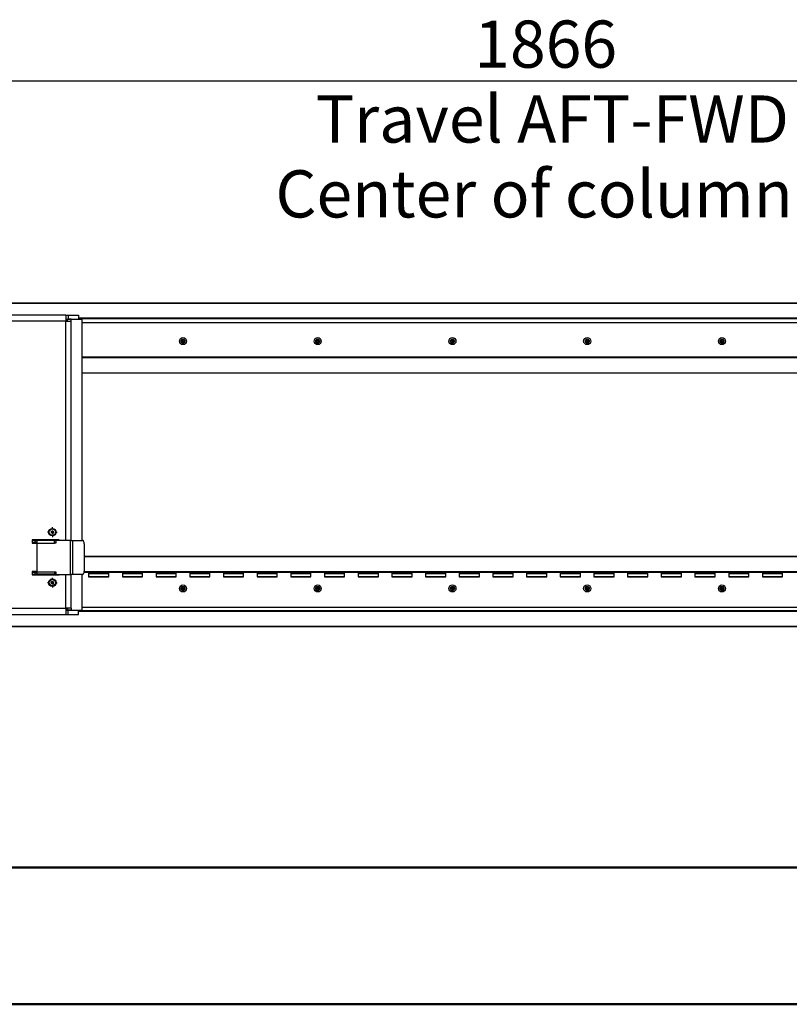
# Model space of a CAD drawing. Units: millimetres. Extents: x 0 to 297, y 0 to 210.
# Drawn here: x 58 to 115, y 0 to 73 of the extents above; entities that cross this region are included whole.
import ezdxf

# ---------------------------------------------------------------- set-up
doc = ezdxf.new("R2010")
doc.units = ezdxf.units.MM
doc.linetypes.add('SLD-Solid', pattern=[0])
doc.layers.add('DEFAULT', color=179, linetype='SLD-Solid')
doc.styles.add('SLDTEXTSTYLE2', font='GOTHIC.TTF', dxfattribs={"width": 0.913})
doc.dimstyles.new('SLDDIMSTYLE0', dxfattribs={"dimtxt": 3.5, "dimasz": 3.302, "dimexe": 0, "dimexo": 0.0625, "dimgap": 0.875, "dimtad": 1, "dimdec": 0, "dimlfac": 20, "dimrnd": 1e-09, "dimzin": 12, "dimdsep": 46, "dimtxsty": 'SLDTEXTSTYLE2', "dimsah": 1, "dimcen": 0.09, "dimadec": 0, "dimazin": 3, "dimtfac": 1, "dimtdec": 0, "dimtofl": 0, "dimtmove": 0, "dimatfit": 3, "dimfxl": 0, "dimfrac": 2, "dimtolj": 1, "dimtzin": 12, "dimarcsym": 0})

# ---------------------------------------------------------------- blocks, each defined once
blk = doc.blocks.new('_D_13')
at = {"layer": 'DEFAULT'}
for p, q in [((48.086, 41.04), (48.086, 69.524)), ((141.386, 55.867), (141.386, 69.524)), ((48.086, 68.524), (141.386, 68.524))]:
    blk.add_line(p, q, dxfattribs=at)
for points in [[(48.086, 68.524), (51.388, 68.016), (51.388, 69.032)], [(141.386, 68.524), (138.084, 69.032), (138.084, 68.016)]]:
    blk.add_solid(points, dxfattribs=at)
at = {"layer": 'DEFAULT', "char_height": 3.5, "attachment_point": 1, "style": 'SLDTEXTSTYLE2'}
for s, insert in [('1866', (91.355, 72.997)), ('Travel AFT-FWD', (79.582, 67.44)), ('Center of column', (76.597, 61.884))]:
    blk.add_mtext(s, dxfattribs=dict(at, insert=insert))
blk = doc.blocks.new('SW_CENTERMARKSYMBOL_72')
at = {"layer": 'DEFAULT', "color": 0}
for p, q in [((-0.25, 0), (-0.275, 0)), ((0, 0), (-0.125, 0)), ((0, 0.25), (0, 0.275)), ((0, 0), (0, 0.125)), ((0, 0), (0, -0.125)), ((0, 0), (0.125, 0)), ((0.25, 0), (0.275, 0)), ((0, -0.25), (0, -0.275))]:
    blk.add_line(p, q, dxfattribs=at)
blk = doc.blocks.new('SW_CENTERMARKSYMBOL_73')
at = {"layer": 'DEFAULT', "color": 0}
for p, q in [((-0.25, 0), (-0.275, 0)), ((0, 0), (-0.125, 0)), ((0, 0.25), (0, 0.275)), ((0, 0), (0, 0.125)), ((0, 0), (0, -0.125)), ((0, 0), (0.125, 0)), ((0.25, 0), (0.275, 0)), ((0, -0.25), (0, -0.275))]:
    blk.add_line(p, q, dxfattribs=at)
blk = doc.blocks.new('SW_CENTERMARKSYMBOL_76')
at = {"layer": 'DEFAULT', "color": 0}
for p, q in [((-0.25, 0), (-0.275, 0)), ((0, 0), (-0.125, 0)), ((0, 0.25), (0, 0.275)), ((0, 0), (0, 0.125)), ((0, 0), (0, -0.125)), ((0, 0), (0.125, 0)), ((0.25, 0), (0.275, 0)), ((0, -0.25), (0, -0.275))]:
    blk.add_line(p, q, dxfattribs=at)
blk = doc.blocks.new('SW_CENTERMARKSYMBOL_77')
at = {"layer": 'DEFAULT', "color": 0}
for p, q in [((-0.25, 0), (-0.275, 0)), ((0, 0), (-0.125, 0)), ((0, 0.25), (0, 0.275)), ((0, 0), (0, 0.125)), ((0, 0), (0, -0.125)), ((0, 0), (0.125, 0)), ((0.25, 0), (0.275, 0)), ((0, -0.25), (0, -0.275))]:
    blk.add_line(p, q, dxfattribs=at)
blk = doc.blocks.new('SW_CENTERMARKSYMBOL_78')
at = {"layer": 'DEFAULT', "color": 0}
for p, q in [((-0.25, 0), (-0.275, 0)), ((0, 0), (-0.125, 0)), ((0, 0.25), (0, 0.275)), ((0, 0), (0, 0.125)), ((0, 0), (0, -0.125)), ((0, 0), (0.125, 0)), ((0.25, 0), (0.275, 0)), ((0, -0.25), (0, -0.275))]:
    blk.add_line(p, q, dxfattribs=at)
blk = doc.blocks.new('SW_CENTERMARKSYMBOL_85')
at = {"layer": 'DEFAULT', "color": 0}
for p, q in [((-0.25, 0), (-0.275, 0)), ((0, 0), (-0.125, 0)), ((0, 0.25), (0, 0.275)), ((0, 0), (0, 0.125)), ((0, 0), (0, -0.125)), ((0, 0), (0.125, 0)), ((0.25, 0), (0.275, 0)), ((0, -0.25), (0, -0.275))]:
    blk.add_line(p, q, dxfattribs=at)
blk = doc.blocks.new('SW_CENTERMARKSYMBOL_86')
at = {"layer": 'DEFAULT', "color": 0}
for p, q in [((-0.25, 0), (-0.275, 0)), ((0, 0), (-0.125, 0)), ((0, 0.25), (0, 0.275)), ((0, 0), (0, 0.125)), ((0, 0), (0, -0.125)), ((0, 0), (0.125, 0)), ((0.25, 0), (0.275, 0)), ((0, -0.25), (0, -0.275))]:
    blk.add_line(p, q, dxfattribs=at)
blk = doc.blocks.new('SW_CENTERMARKSYMBOL_87')
at = {"layer": 'DEFAULT', "color": 0}
for p, q in [((-0.25, 0), (-0.275, 0)), ((0, 0), (-0.125, 0)), ((0, 0.25), (0, 0.275)), ((0, 0), (0, 0.125)), ((0, 0), (0, -0.125)), ((0, 0), (0.125, 0)), ((0.25, 0), (0.275, 0)), ((0, -0.25), (0, -0.275))]:
    blk.add_line(p, q, dxfattribs=at)
blk = doc.blocks.new('SW_CENTERMARKSYMBOL_88')
at = {"layer": 'DEFAULT', "color": 0}
for p, q in [((-0.25, 0), (-0.275, 0)), ((0, 0), (-0.125, 0)), ((0, 0.25), (0, 0.275)), ((0, 0), (0, 0.125)), ((0, 0), (0, -0.125)), ((0, 0), (0.125, 0)), ((0.25, 0), (0.275, 0)), ((0, -0.25), (0, -0.275))]:
    blk.add_line(p, q, dxfattribs=at)
blk = doc.blocks.new('SW_CENTERMARKSYMBOL_89')
at = {"layer": 'DEFAULT', "color": 0}
for p, q in [((-0.25, 0), (-0.275, 0)), ((0, 0), (-0.125, 0)), ((0, 0.25), (0, 0.275)), ((0, 0), (0, 0.125)), ((0, 0), (0, -0.125)), ((0, 0), (0.125, 0)), ((0.25, 0), (0.275, 0)), ((0, -0.25), (0, -0.275))]:
    blk.add_line(p, q, dxfattribs=at)
blk = doc.blocks.new('SW_CENTERMARKSYMBOL_97')
at = {"layer": 'DEFAULT', "color": 0}
for p, q in [((-0.25, 0), (-0.36075, 0)), ((0, 0), (-0.125, 0)), ((0, 0.25), (0, 0.36075)), ((0, 0), (0, 0.125)), ((0, 0), (0, -0.125)), ((0, 0), (0.125, 0)), ((0.25, 0), (0.36075, 0)), ((0, -0.25), (0, -0.36075))]:
    blk.add_line(p, q, dxfattribs=at)
blk = doc.blocks.new('SW_CENTERMARKSYMBOL_98')
at = {"layer": 'DEFAULT', "color": 0}
for p, q in [((-0.25, 0), (-0.36075, 0)), ((0, 0), (-0.125, 0)), ((0, 0.25), (0, 0.36075)), ((0, 0), (0, 0.125)), ((0, 0), (0, -0.125)), ((0, 0), (0.125, 0)), ((0.25, 0), (0.36075, 0)), ((0, -0.25), (0, -0.36075))]:
    blk.add_line(p, q, dxfattribs=at)

msp = doc.modelspace()

# ---------------------------------------------------------------- linework, layer by layer
at = {"color": 7, "linetype": 'SLD-Solid', "lineweight": 25}
for p, q in [((33.4362332, 52.0341299), (156.0362372, 52.0341299)), ((61.0454004, 51.1341296), (35.1270664, 51.1341296)), ((61.0454004, 50.6841294), (35.1270664, 50.6841294)), ((61.0454004, 51.1341296), (61.0454004, 50.6841294)), ((61.0454004, 51.1341296), (61.2145226, 51.1341296)), ((61.0454004, 50.834129), (61.2145226, 50.834129)), ((61.1753043, 50.7341288), (61.0454004, 50.7341288)), ((61.0454004, 50.6841294), (61.435112, 50.6841294)), ((61.1199867, 50.6841294), (61.1296784, 50.6953202)), ((61.435112, 50.8305944), (61.1753043, 50.8305944)), ((61.1753043, 50.6841294), (61.1753043, 50.8305944)), ((61.2145226, 51.1341296), (61.2145226, 50.834129)), ((61.2145226, 51.1341296), (61.9939458, 51.1341296)), ((61.2145226, 50.834129), (61.9939458, 50.834129)), ((61.435112, 50.6841294), (61.435112, 50.8305944)), ((61.435112, 50.8305944), (62.2668106, 50.8305944)), ((61.9939458, 51.1341296), (61.9939458, 50.834129)), ((156.0362372, 50.8591287), (61.9939458, 50.8591287)), ((62.2668106, 34.4266293), (62.2668106, 50.8305944)), ((154.4813309, 50.5591296), (62.2668106, 50.5591296)), ((69.8191482, 49.3341289), (69.6533177, 49.3341289)), ((69.6533177, 49.0841292), (69.8191482, 49.0841292)), ((69.8112327, 49.3091293), (69.6612332, 49.3091293)), ((69.6612332, 49.1091289), (69.8112327, 49.1091289)), ((79.8191491, 49.3341289), (79.6533171, 49.3341289)), ((79.6533171, 49.0841292), (79.8191491, 49.0841292)), ((79.8112336, 49.3091293), (79.6612326, 49.3091293)), ((79.6612326, 49.1091289), (79.8112336, 49.1091289)), ((89.8191485, 49.3341289), (89.6533165, 49.3341289)), ((89.6533165, 49.0841292), (89.8191485, 49.0841292)), ((89.811233, 49.3091293), (89.661232, 49.3091293)), ((89.661232, 49.1091289), (89.811233, 49.1091289)), ((99.8191479, 49.3341289), (99.6533189, 49.3341289)), ((99.6533189, 49.0841292), (99.8191479, 49.0841292)), ((99.8112325, 49.3091293), (99.6612344, 49.3091293)), ((99.6612344, 49.1091289), (99.8112325, 49.1091289)), ((109.8191474, 49.3341289), (109.6533153, 49.3341289)), ((109.6533153, 49.0841292), (109.8191474, 49.0841292)), ((109.8112319, 49.3091293), (109.6612308, 49.3091293)), ((109.6612308, 49.1091289), (109.8112319, 49.1091289)), ((156.0362372, 48.0091296), (62.2668106, 48.0091296)), ((156.0362372, 47.9591295), (62.2668106, 47.9591295)), ((156.0362372, 46.8341291), (62.2668106, 46.8341291)), ((59.9611368, 35.0453992), (60.0138295, 35.1141265)), ((60.0138295, 35.1141265), (60.099696, 35.1028565)), ((60.099696, 35.1028565), (60.1328689, 35.0228594)), ((60.5470028, 34.4591293), (58.5470028, 34.4591293)), ((58.5470028, 34.4591293), (58.5470028, 34.2091293)), ((60.3470031, 34.4341293), (58.5470028, 34.4341293)), ((58.7720029, 34.4091292), (58.5470028, 34.4091292)), ((58.7720029, 34.2591293), (58.7720029, 34.4091292)), ((58.7720029, 34.4091292), (58.9220028, 34.4091292)), ((60.1970028, 34.4091292), (58.9220028, 34.4091292)), ((58.9220028, 34.2266292), (58.9220028, 34.4091292)), ((59.9943098, 34.965402), (59.9611368, 35.0453992)), ((60.0801755, 34.9541321), (59.9943098, 34.965402)), ((60.1328689, 35.0228594), (60.0801755, 34.9541321)), ((60.1970028, 34.2266292), (60.1970028, 34.4091292)), ((60.297003, 34.4091292), (60.1970028, 34.4091292)), ((60.297003, 34.4266293), (60.297003, 34.2266292)), ((61.3782387, 34.4266293), (60.297003, 34.4266293)), ((60.3470031, 34.4341293), (60.3470031, 34.4591293)), ((60.5470028, 34.4341293), (60.3470031, 34.4341293)), ((60.5470028, 34.4266293), (60.5470028, 34.4591293)), ((61.3782387, 31.8916291), (61.3782387, 34.4266293)), ((61.3782387, 34.4266293), (61.5362886, 34.4266293)), ((61.5362886, 34.4266293), (61.5362886, 31.8916291)), ((61.5362886, 34.4266293), (62.2769069, 34.4266293)), ((58.7720029, 34.2591293), (58.5470028, 34.2591293)), ((58.5470028, 34.2091293), (58.9220028, 34.2091293)), ((58.9220028, 34.2591293), (58.7720029, 34.2591293)), ((58.9220028, 34.2266292), (60.1970028, 34.2266292)), ((58.9220028, 32.0916291), (58.9220028, 34.2266292)), ((60.297003, 34.2591293), (60.1970028, 34.2591293)), ((60.297003, 34.2266292), (60.1970028, 34.2266292)), ((62.4019068, 34.1766293), (62.4019068, 32.1416292)), ((62.4019068, 33.2341293), (156.0362372, 33.2341293)), ((58.9220028, 32.1091294), (58.5470028, 32.1091294)), ((58.5470028, 32.1091294), (58.5470028, 31.8591293)), ((58.5470028, 32.0591293), (58.7720029, 32.0591293)), ((58.5470028, 31.9091294), (58.7720029, 31.9091294)), ((58.5470028, 31.8841293), (60.3470031, 31.8841293)), ((58.5470028, 31.8591293), (60.5470028, 31.8591293)), ((58.7720029, 31.9091294), (58.7720029, 32.0591293)), ((58.7720029, 32.0591293), (58.9220028, 32.0591293)), ((58.9220028, 31.9091294), (58.7720029, 31.9091294)), ((58.9220028, 32.0916291), (60.1970028, 32.0916291)), ((58.9220028, 31.9091294), (58.9220028, 32.0916291)), ((60.1970028, 31.9091294), (58.9220028, 31.9091294)), ((59.2362333, 31.8841293), (59.2362333, 31.9091294)), ((60.1970028, 32.0916291), (60.1970028, 31.9091294)), ((60.1970028, 32.0916291), (60.297003, 32.0916291)), ((60.297003, 32.0591293), (60.1970028, 32.0591293)), ((60.297003, 31.9091294), (60.1970028, 31.9091294)), ((60.2362331, 31.9091294), (60.2362331, 31.8841293)), ((60.297003, 32.0916291), (60.297003, 31.8916291)), ((60.297003, 31.8916291), (61.3782387, 31.8916291)), ((60.3470031, 31.8841293), (60.3470031, 31.8591293)), ((60.3470031, 31.8841293), (60.5470028, 31.8841293)), ((60.5470028, 31.8591293), (60.5470028, 31.8916291)), ((61.5362886, 31.8916291), (61.3782387, 31.8916291)), ((62.2769069, 31.8916291), (61.5362886, 31.8916291)), ((62.2668106, 29.2376649), (62.2668106, 31.8916291)), ((62.394904, 32.0591293), (156.0362372, 32.0591293)), ((62.4008458, 32.1091294), (156.0362372, 32.1091294)), ((62.7362329, 32.0591293), (62.7362329, 31.7091294)), ((64.236233, 31.9591291), (62.7362329, 31.9591291)), ((62.7362329, 31.7091294), (64.236233, 31.7091294)), ((64.236233, 31.7091294), (64.236233, 32.0591293)), ((65.2362335, 32.0591293), (65.2362335, 31.7091294)), ((66.7362336, 31.9591291), (65.2362335, 31.9591291)), ((65.2362335, 31.7091294), (66.7362336, 31.7091294)), ((66.7362336, 31.7091294), (66.7362336, 32.0591293)), ((67.7362326, 32.0591293), (67.7362326, 31.7091294)), ((69.2362327, 31.9591291), (67.7362326, 31.9591291)), ((67.7362326, 31.7091294), (69.2362327, 31.7091294)), ((69.2362327, 31.7091294), (69.2362327, 32.0591293)), ((70.2362332, 32.0591293), (70.2362332, 31.7091294)), ((71.7362333, 31.9591291), (70.2362332, 31.9591291)), ((70.2362332, 31.7091294), (71.7362333, 31.7091294)), ((71.7362333, 31.7091294), (71.7362333, 32.0591293)), ((72.7362338, 32.0591293), (72.7362338, 31.7091294)), ((74.2362339, 31.9591291), (72.7362338, 31.9591291)), ((72.7362338, 31.7091294), (74.2362339, 31.7091294)), ((74.2362339, 31.7091294), (74.2362339, 32.0591293)), ((75.2362329, 32.0591293), (75.2362329, 31.7091294)), ((76.736233, 31.9591291), (75.2362329, 31.9591291)), ((75.2362329, 31.7091294), (76.736233, 31.7091294)), ((76.736233, 31.7091294), (76.736233, 32.0591293)), ((77.7362335, 32.0591293), (77.7362335, 31.7091294)), ((79.2362336, 31.9591291), (77.7362335, 31.9591291)), ((77.7362335, 31.7091294), (79.2362336, 31.7091294)), ((79.2362336, 31.7091294), (79.2362336, 32.0591293)), ((80.2362326, 32.0591293), (80.2362326, 31.7091294)), ((81.7362342, 31.9591291), (80.2362326, 31.9591291)), ((80.2362326, 31.7091294), (81.7362342, 31.7091294)), ((81.7362342, 31.7091294), (81.7362342, 32.0591293)), ((82.7362332, 32.0591293), (82.7362332, 31.7091294)), ((84.2362318, 31.9591291), (82.7362332, 31.9591291)), ((82.7362332, 31.7091294), (84.2362318, 31.7091294)), ((84.2362318, 31.7091294), (84.2362318, 32.0591293)), ((85.2362338, 32.0591293), (85.2362338, 31.7091294)), ((86.7362324, 31.9591291), (85.2362338, 31.9591291)), ((85.2362338, 31.7091294), (86.7362324, 31.7091294)), ((86.7362324, 31.7091294), (86.7362324, 32.0591293)), ((87.7362344, 32.0591293), (87.7362344, 31.7091294)), ((89.236233, 31.9591291), (87.7362344, 31.9591291)), ((87.7362344, 31.7091294), (89.236233, 31.7091294)), ((89.236233, 31.7091294), (89.236233, 32.0591293)), ((90.236232, 32.0591293), (90.236232, 31.7091294)), ((91.7362336, 31.9591291), (90.236232, 31.9591291)), ((90.236232, 31.7091294), (91.7362336, 31.7091294)), ((91.7362336, 31.7091294), (91.7362336, 32.0591293)), ((92.7362326, 32.0591293), (92.7362326, 31.7091294)), ((94.2362342, 31.9591291), (92.7362326, 31.9591291)), ((92.7362326, 31.7091294), (94.2362342, 31.7091294)), ((94.2362342, 31.7091294), (94.2362342, 32.0591293)), ((95.2362332, 32.0591293), (95.2362332, 31.7091294)), ((96.7362318, 31.9591291), (95.2362332, 31.9591291)), ((95.2362332, 31.7091294), (96.7362318, 31.7091294)), ((96.7362318, 31.7091294), (96.7362318, 32.0591293)), ((97.7362338, 32.0591293), (97.7362338, 31.7091294)), ((99.2362324, 31.9591291), (97.7362338, 31.9591291)), ((97.7362338, 31.7091294), (99.2362324, 31.7091294)), ((99.2362324, 31.7091294), (99.2362324, 32.0591293)), ((100.2362344, 32.0591293), (100.2362344, 31.7091294)), ((101.736233, 31.9591291), (100.2362344, 31.9591291)), ((100.2362344, 31.7091294), (101.736233, 31.7091294)), ((101.736233, 31.7091294), (101.736233, 32.0591293)), ((102.736232, 32.0591293), (102.736232, 31.7091294)), ((104.2362306, 31.9591291), (102.736232, 31.9591291)), ((102.736232, 31.7091294), (104.2362306, 31.7091294)), ((104.2362306, 31.7091294), (104.2362306, 32.0591293)), ((105.2362356, 32.0591293), (105.2362356, 31.7091294)), ((106.7362342, 31.9591291), (105.2362356, 31.9591291)), ((105.2362356, 31.7091294), (106.7362342, 31.7091294)), ((106.7362342, 31.7091294), (106.7362342, 32.0591293)), ((107.7362332, 32.0591293), (107.7362332, 31.7091294)), ((109.2362318, 31.9591291), (107.7362332, 31.9591291)), ((107.7362332, 31.7091294), (109.2362318, 31.7091294)), ((109.2362318, 31.7091294), (109.2362318, 32.0591293)), ((110.2362309, 32.0591293), (110.2362309, 31.7091294)), ((111.7362354, 31.9591291), (110.2362309, 31.9591291)), ((110.2362309, 31.7091294), (111.7362354, 31.7091294)), ((111.7362354, 31.7091294), (111.7362354, 32.0591293)), ((112.7362344, 32.0591293), (112.7362344, 31.7091294)), ((114.236233, 31.9591291), (112.7362344, 31.9591291)), ((112.7362344, 31.7091294), (114.236233, 31.7091294)), ((114.236233, 31.7091294), (114.236233, 32.0591293)), ((59.9611368, 31.2953994), (60.0138295, 31.3641265)), ((59.9943098, 31.2154021), (59.9611368, 31.2953994)), ((60.0801755, 31.204132), (59.9943098, 31.2154021)), ((60.0138295, 31.3641265), (60.099696, 31.3528564)), ((60.1328689, 31.2728595), (60.0801755, 31.204132)), ((60.099696, 31.3528564), (60.1328689, 31.2728595)), ((69.8191482, 30.9841294), (69.6533177, 30.9841294)), ((69.6533177, 30.7341292), (69.8191482, 30.7341292)), ((69.8112327, 30.9591293), (69.6612332, 30.9591293)), ((69.6612332, 30.7591293), (69.8112327, 30.7591293)), ((79.8191491, 30.9841294), (79.6533171, 30.9841294)), ((79.6533171, 30.7341292), (79.8191491, 30.7341292)), ((79.8112336, 30.9591293), (79.6612326, 30.9591293)), ((79.6612326, 30.7591293), (79.8112336, 30.7591293)), ((89.8191485, 30.9841294), (89.6533165, 30.9841294)), ((89.6533165, 30.7341292), (89.8191485, 30.7341292)), ((89.811233, 30.9591293), (89.661232, 30.9591293)), ((89.661232, 30.7591293), (89.811233, 30.7591293)), ((99.8191479, 30.9841294), (99.6533189, 30.9841294)), ((99.6533189, 30.7341292), (99.8191479, 30.7341292)), ((99.8112325, 30.9591293), (99.6612344, 30.9591293)), ((99.6612344, 30.7591293), (99.8112325, 30.7591293)), ((109.8191474, 30.9841294), (109.6533153, 30.9841294)), ((109.6533153, 30.7341292), (109.8191474, 30.7341292)), ((109.8112319, 30.9591293), (109.6612308, 30.9591293)), ((109.6612308, 30.7591293), (109.8112319, 30.7591293)), ((35.1270664, 29.3841291), (61.0454004, 29.3841291)), ((61.0454004, 29.3841291), (61.0454004, 28.9341293)), ((61.435112, 29.3841291), (61.0454004, 29.3841291)), ((61.0454004, 29.3341294), (61.1753043, 29.3341294)), ((61.0454004, 29.2341292), (61.2145226, 29.2341292)), ((61.1199867, 29.3841291), (61.1296784, 29.3729376)), ((61.1753043, 29.3841291), (61.1753043, 29.2376649)), ((61.435112, 29.2376649), (61.1753043, 29.2376649)), ((61.2145226, 28.9341293), (61.2145226, 29.2341292)), ((61.2145226, 29.2341292), (61.9939458, 29.2341292)), ((61.435112, 29.3841291), (61.435112, 29.2376649)), ((61.435112, 29.2376649), (62.2668106, 29.2376649)), ((61.9939458, 28.9341293), (61.9939458, 29.2341292)), ((62.2668106, 29.4591293), (154.4813309, 29.4591293)), ((35.1270664, 28.9341293), (61.0454004, 28.9341293)), ((61.0454004, 28.9341293), (61.2145226, 28.9341293)), ((61.2145226, 28.9341293), (61.9939458, 28.9341293)), ((61.9939458, 29.2091295), (156.0362372, 29.2091295)), ((156.0362372, 28.034129), (33.4362332, 28.034129))]:
    msp.add_line(p, q, dxfattribs=at)
at = {"color": 8, "linetype": 'SLD-Solid', "lineweight": 25}
for p, q in [((156.0362372, 52.0240344), (33.4362332, 52.0240344)), ((61.0454004, 34.4266293), (61.0454004, 50.6841294)), ((61.435112, 34.4266293), (61.435112, 50.6841294)), ((61.9939458, 50.9125479), (156.0362372, 50.9125479)), ((156.0362372, 50.9055831), (61.9939458, 50.9055831)), ((61.9939458, 50.8841298), (156.0362372, 50.8841298)), ((69.6612332, 49.3091293), (69.6244303, 49.3091293)), ((69.6244303, 49.1091289), (69.6612332, 49.1091289)), ((69.6655873, 49.3414514), (69.8068786, 49.3414514)), ((69.8068786, 49.0768068), (69.6655873, 49.0768068)), ((69.8480371, 49.3091293), (69.8112327, 49.3091293)), ((69.8112327, 49.1091289), (69.8480371, 49.1091289)), ((79.6612326, 49.3091293), (79.6244297, 49.3091293)), ((79.6244297, 49.1091289), (79.6612326, 49.1091289)), ((79.6655867, 49.3414514), (79.8068795, 49.3414514)), ((79.8068795, 49.0768068), (79.6655867, 49.0768068)), ((79.8480365, 49.3091293), (79.8112336, 49.3091293)), ((79.8112336, 49.1091289), (79.8480365, 49.1091289)), ((89.661232, 49.3091293), (89.6244291, 49.3091293)), ((89.6244291, 49.1091289), (89.661232, 49.1091289)), ((89.6655891, 49.3414514), (89.8068789, 49.3414514)), ((89.8068789, 49.0768068), (89.6655891, 49.0768068)), ((89.8480359, 49.3091293), (89.811233, 49.3091293)), ((89.811233, 49.1091289), (89.8480359, 49.1091289)), ((99.6612344, 49.3091293), (99.6244285, 49.3091293)), ((99.6244285, 49.1091289), (99.6612344, 49.1091289)), ((99.6655885, 49.3414514), (99.8068783, 49.3414514)), ((99.8068783, 49.0768068), (99.6655885, 49.0768068)), ((99.8480353, 49.3091293), (99.8112325, 49.3091293)), ((99.8112325, 49.1091289), (99.8480353, 49.1091289)), ((109.6612308, 49.3091293), (109.6244309, 49.3091293)), ((109.6244309, 49.1091289), (109.6612308, 49.1091289)), ((109.6655879, 49.3414514), (109.8068807, 49.3414514)), ((109.8068807, 49.0768068), (109.6655879, 49.0768068)), ((109.8480377, 49.3091293), (109.8112319, 49.3091293)), ((109.8112319, 49.1091289), (109.8480377, 49.1091289)), ((156.0362372, 47.9841299), (62.2668106, 47.9841299)), ((62.2668106, 46.8442239), (156.0362372, 46.8442239)), ((156.0362372, 33.2240345), (62.4019068, 33.2240345)), ((58.5470028, 32.0841294), (58.9220028, 32.0841294)), ((60.1970028, 32.0841294), (60.297003, 32.0841294)), ((61.0454004, 29.3841291), (61.0454004, 31.8916291)), ((61.435112, 29.3841291), (61.435112, 31.8916291)), ((62.3985555, 32.0841294), (156.0362372, 32.0841294)), ((62.7362329, 31.9841292), (64.236233, 31.9841292)), ((64.236233, 31.9341294), (62.7362329, 31.9341294)), ((62.7362329, 31.7341294), (64.236233, 31.7341294)), ((65.2362335, 31.9841292), (66.7362336, 31.9841292)), ((66.7362336, 31.9341294), (65.2362335, 31.9341294)), ((65.2362335, 31.7341294), (66.7362336, 31.7341294)), ((67.7362326, 31.9841292), (69.2362327, 31.9841292)), ((69.2362327, 31.9341294), (67.7362326, 31.9341294)), ((67.7362326, 31.7341294), (69.2362327, 31.7341294)), ((70.2362332, 31.9841292), (71.7362333, 31.9841292)), ((71.7362333, 31.9341294), (70.2362332, 31.9341294)), ((70.2362332, 31.7341294), (71.7362333, 31.7341294)), ((72.7362338, 31.9841292), (74.2362339, 31.9841292)), ((74.2362339, 31.9341294), (72.7362338, 31.9341294)), ((72.7362338, 31.7341294), (74.2362339, 31.7341294)), ((75.2362329, 31.9841292), (76.736233, 31.9841292)), ((76.736233, 31.9341294), (75.2362329, 31.9341294)), ((75.2362329, 31.7341294), (76.736233, 31.7341294)), ((77.7362335, 31.9841292), (79.2362336, 31.9841292)), ((79.2362336, 31.9341294), (77.7362335, 31.9341294)), ((77.7362335, 31.7341294), (79.2362336, 31.7341294)), ((80.2362326, 31.9841292), (81.7362342, 31.9841292)), ((81.7362342, 31.9341294), (80.2362326, 31.9341294)), ((80.2362326, 31.7341294), (81.7362342, 31.7341294)), ((82.7362332, 31.9841292), (84.2362318, 31.9841292)), ((84.2362318, 31.9341294), (82.7362332, 31.9341294)), ((82.7362332, 31.7341294), (84.2362318, 31.7341294)), ((85.2362338, 31.9841292), (86.7362324, 31.9841292)), ((86.7362324, 31.9341294), (85.2362338, 31.9341294)), ((85.2362338, 31.7341294), (86.7362324, 31.7341294)), ((87.7362344, 31.9841292), (89.236233, 31.9841292)), ((89.236233, 31.9341294), (87.7362344, 31.9341294)), ((87.7362344, 31.7341294), (89.236233, 31.7341294)), ((90.236232, 31.9841292), (91.7362336, 31.9841292)), ((91.7362336, 31.9341294), (90.236232, 31.9341294)), ((90.236232, 31.7341294), (91.7362336, 31.7341294)), ((92.7362326, 31.9841292), (94.2362342, 31.9841292)), ((94.2362342, 31.9341294), (92.7362326, 31.9341294)), ((92.7362326, 31.7341294), (94.2362342, 31.7341294)), ((95.2362332, 31.9841292), (96.7362318, 31.9841292)), ((96.7362318, 31.9341294), (95.2362332, 31.9341294)), ((95.2362332, 31.7341294), (96.7362318, 31.7341294)), ((97.7362338, 31.9841292), (99.2362324, 31.9841292)), ((99.2362324, 31.9341294), (97.7362338, 31.9341294)), ((97.7362338, 31.7341294), (99.2362324, 31.7341294)), ((100.2362344, 31.9841292), (101.736233, 31.9841292)), ((101.736233, 31.9341294), (100.2362344, 31.9341294)), ((100.2362344, 31.7341294), (101.736233, 31.7341294)), ((102.736232, 31.9841292), (104.2362306, 31.9841292)), ((104.2362306, 31.9341294), (102.736232, 31.9341294)), ((102.736232, 31.7341294), (104.2362306, 31.7341294)), ((105.2362356, 31.9841292), (106.7362342, 31.9841292)), ((106.7362342, 31.9341294), (105.2362356, 31.9341294)), ((105.2362356, 31.7341294), (106.7362342, 31.7341294)), ((107.7362332, 31.9841292), (109.2362318, 31.9841292)), ((109.2362318, 31.9341294), (107.7362332, 31.9341294)), ((107.7362332, 31.7341294), (109.2362318, 31.7341294)), ((110.2362309, 31.9841292), (111.7362354, 31.9841292)), ((111.7362354, 31.9341294), (110.2362309, 31.9341294)), ((110.2362309, 31.7341294), (111.7362354, 31.7341294)), ((112.7362344, 31.9841292), (114.236233, 31.9841292)), ((114.236233, 31.9341294), (112.7362344, 31.9341294)), ((112.7362344, 31.7341294), (114.236233, 31.7341294)), ((69.6612332, 30.9591293), (69.6244303, 30.9591293)), ((69.6244303, 30.7591293), (69.6612332, 30.7591293)), ((69.6655873, 30.9914514), (69.8068786, 30.9914514)), ((69.8068786, 30.7268068), (69.6655873, 30.7268068)), ((69.8480371, 30.9591293), (69.8112327, 30.9591293)), ((69.8112327, 30.7591293), (69.8480371, 30.7591293)), ((79.6612326, 30.9591293), (79.6244297, 30.9591293)), ((79.6244297, 30.7591293), (79.6612326, 30.7591293)), ((79.6655867, 30.9914514), (79.8068795, 30.9914514)), ((79.8068795, 30.7268068), (79.6655867, 30.7268068)), ((79.8480365, 30.9591293), (79.8112336, 30.9591293)), ((79.8112336, 30.7591293), (79.8480365, 30.7591293)), ((89.661232, 30.9591293), (89.6244291, 30.9591293)), ((89.6244291, 30.7591293), (89.661232, 30.7591293)), ((89.6655891, 30.9914514), (89.8068789, 30.9914514)), ((89.8068789, 30.7268068), (89.6655891, 30.7268068)), ((89.8480359, 30.9591293), (89.811233, 30.9591293)), ((89.811233, 30.7591293), (89.8480359, 30.7591293)), ((99.6612344, 30.9591293), (99.6244285, 30.9591293)), ((99.6244285, 30.7591293), (99.6612344, 30.7591293)), ((99.6655885, 30.9914514), (99.8068783, 30.9914514)), ((99.8068783, 30.7268068), (99.6655885, 30.7268068)), ((99.8480353, 30.9591293), (99.8112325, 30.9591293)), ((99.8112325, 30.7591293), (99.8480353, 30.7591293)), ((109.6612308, 30.9591293), (109.6244309, 30.9591293)), ((109.6244309, 30.7591293), (109.6612308, 30.7591293)), ((109.6655879, 30.9914514), (109.8068807, 30.9914514)), ((109.8068807, 30.7268068), (109.6655879, 30.7268068)), ((109.8480377, 30.9591293), (109.8112319, 30.9591293)), ((109.8112319, 30.7591293), (109.8480377, 30.7591293)), ((156.0362372, 29.1841291), (61.9939458, 29.1841291)), ((61.9939458, 29.1626759), (156.0362372, 29.1626759)), ((156.0362372, 29.1557103), (61.9939458, 29.1557103)), ((33.4362332, 28.0442238), (156.0362372, 28.0442238))]:
    msp.add_line(p, q, dxfattribs=at)
at = {"color": 7, "linetype": 'SLD-Solid', "lineweight": 50}
for p, q in [((9.9917192, 10.1440218), (286.9921302, 10.1440218)), ((-0.0082808, 0.0000463), (296.9917192, 0.0000463))]:
    msp.add_line(p, q, dxfattribs=at)
at = {"color": 7, "linetype": 'SLD-Solid', "lineweight": 25, "flags": 128}
for points in [[(61.1296784, 50.6953202), (61.1372407, 50.6856866), (61.1383308, 50.6841294)], [(62.4019068, 34.1766293), (62.3995047, 34.2254018), (62.3923916, 34.2723002), (62.3808402, 34.3155218), (62.3652946, 34.353406), (62.346353, 34.3844967), (62.3247418, 34.4075992), (62.3012926, 34.4218256), (62.2769069, 34.4266293)], [(62.2769069, 31.8916291), (62.3012926, 31.8964329), (62.3247418, 31.9106594), (62.346353, 31.9337618), (62.3652946, 31.9648527), (62.3808402, 32.0027366), (62.3923916, 32.0459586), (62.3995047, 32.0928566), (62.4019068, 32.1416292)], [(61.1383308, 29.3841291), (61.1372407, 29.3825723), (61.1296784, 29.3729376)]]:
    msp.add_lwpolyline(points, dxfattribs=at)
at = {"color": 7, "linetype": 'SLD-Solid', "lineweight": 25}
for centre, radius in [((69.7362333, 49.2091293), 0.2625), ((69.7362333, 49.2091293), 0.15), ((79.7362333, 49.2091293), 0.2625), ((79.7362333, 49.2091293), 0.15), ((89.7362333, 49.2091293), 0.2625), ((89.7362333, 49.2091293), 0.15), ((99.7362333, 49.2091293), 0.2625), ((99.7362333, 49.2091293), 0.15), ((109.7362333, 49.2091293), 0.2625), ((109.7362333, 49.2091293), 0.15), ((60.0470028, 35.0341293), 0.28), ((60.0470028, 35.0341293), 0.23575), ((60.0470028, 31.2841293), 0.28), ((60.0470028, 31.2841293), 0.23575), ((69.7362333, 30.8591293), 0.2625), ((69.7362333, 30.8591293), 0.15), ((79.7362333, 30.8591293), 0.2625), ((79.7362333, 30.8591293), 0.15), ((89.7362333, 30.8591293), 0.2625), ((89.7362333, 30.8591293), 0.15), ((99.7362333, 30.8591293), 0.2625), ((99.7362333, 30.8591293), 0.15), ((109.7362333, 30.8591293), 0.2625), ((109.7362333, 30.8591293), 0.15)]:
    msp.add_circle(centre, radius, dxfattribs=at)
for centre, radius, start, end in [((69.7362333, 49.2091293), 0.125, 126.869897646, 233.130102354), ((69.7362333, 49.2091293), 0.125, 306.869897646, 53.130102354), ((79.7362333, 49.2091293), 0.125, 126.869897646, 233.130102354), ((79.7362333, 49.2091293), 0.125, 306.869897646, 53.130102354), ((89.7362333, 49.2091293), 0.125, 126.869897646, 233.130102354), ((89.7362333, 49.2091293), 0.125, 306.869897646, 53.130102354), ((99.7362333, 49.2091293), 0.125, 126.869897646, 233.130102354), ((99.7362333, 49.2091293), 0.125, 306.869897646, 53.130102354), ((109.7362333, 49.2091293), 0.125, 126.869897646, 233.130102354), ((109.7362333, 49.2091293), 0.125, 306.869897646, 53.130102354), ((60.0470028, 35.0341293), 0.075, 142.522673586, 202.522673586), ((60.0470028, 35.0341293), 0.075, 82.522673586, 142.522673586), ((60.0470028, 35.0341293), 0.075, 22.522673586, 82.522673586), ((60.0470028, 35.0341293), 0.075, 202.522673586, 262.522673586), ((60.0470028, 35.0341293), 0.075, 262.522673586, 322.522673586), ((60.0470028, 35.0341293), 0.075, 322.522673586, 22.522673586), ((60.0470028, 31.2841293), 0.075, 142.522673586, 202.522673586), ((60.0470028, 31.2841293), 0.075, 202.522673586, 262.522673586), ((60.0470028, 31.2841293), 0.075, 82.522673586, 142.522673586), ((60.0470028, 31.2841293), 0.075, 262.522673586, 322.522673586), ((60.0470028, 31.2841293), 0.075, 22.522673586, 82.522673586), ((60.0470028, 31.2841293), 0.075, 322.522673586, 22.522673586), ((69.7362333, 30.8591293), 0.125, 126.869897646, 233.130102354), ((69.7362333, 30.8591293), 0.125, 306.869897646, 53.130102354), ((79.7362333, 30.8591293), 0.125, 126.869897646, 233.130102354), ((79.7362333, 30.8591293), 0.125, 306.869897646, 53.130102354), ((89.7362333, 30.8591293), 0.125, 126.869897646, 233.130102354), ((89.7362333, 30.8591293), 0.125, 306.869897646, 53.130102354), ((99.7362333, 30.8591293), 0.125, 126.869897646, 233.130102354), ((99.7362333, 30.8591293), 0.125, 306.869897646, 53.130102354), ((109.7362333, 30.8591293), 0.125, 126.869897646, 233.130102354), ((109.7362333, 30.8591293), 0.125, 306.869897646, 53.130102354)]:
    msp.add_arc(centre, radius, start, end, dxfattribs=at)
for points, knots in [([(61.0332351, 50.7341288), (61.0489514, 50.7325337), (61.0803855, 50.7293433), (61.1120898, 50.7109211), (61.1268751, 50.6978067), (61.1296784, 50.6953202)], [0, 0, 0, 0, 0.4476160056, 0.8952697048, 1, 1, 1, 1]), ([(61.1296784, 29.3729376), (61.1210997, 29.3659489), (61.1000844, 29.3488287), (61.0660045, 29.3360411), (61.041794, 29.3346287), (61.0332351, 29.3341294)], [0, 0, 0, 0, 0.3084102136, 0.7555104899, 1, 1, 1, 1])]:
    msp.add_open_spline(points, degree=3, knots=knots, dxfattribs=at)

# ---------------------------------------------------------------- block references
at = {"layer": 'DEFAULT'}
for name, p in [('SW_CENTERMARKSYMBOL_77', (69.7362333, 49.2091293)), ('SW_CENTERMARKSYMBOL_76', (79.7362333, 49.2091293)), ('SW_CENTERMARKSYMBOL_78', (89.7362333, 49.2091293)), ('SW_CENTERMARKSYMBOL_72', (99.7362333, 49.2091293)), ('SW_CENTERMARKSYMBOL_73', (109.7362333, 49.2091293)), ('SW_CENTERMARKSYMBOL_98', (60.0470028, 35.0341293)), ('SW_CENTERMARKSYMBOL_97', (60.0470028, 31.2841293)), ('SW_CENTERMARKSYMBOL_88', (69.7362333, 30.8591293)), ('SW_CENTERMARKSYMBOL_87', (79.7362333, 30.8591293)), ('SW_CENTERMARKSYMBOL_86', (89.7362333, 30.8591293)), ('SW_CENTERMARKSYMBOL_85', (99.7362333, 30.8591293)), ('SW_CENTERMARKSYMBOL_89', (109.7362333, 30.8591293))]:
    msp.add_blockref(name, p, dxfattribs=at)

# ---------------------------------------------------------------- dimensions: what is measured, and where the dimension line sits
dim = msp.add_linear_dim(base=(141.3862333, 57.4134157), p1=(48.0862333, 40.0402962), p2=(141.3862333, 54.8665127), angle=0, dimstyle='SLDDIMSTYLE0', dxfattribs=at)
dim.commit()
dim.dimension.update_dxf_attribs({"geometry": '_D_13', "text_midpoint": (96.5276238, 57.4134157), "dimtype": 160})

doc.saveas('drawing.dxf')
